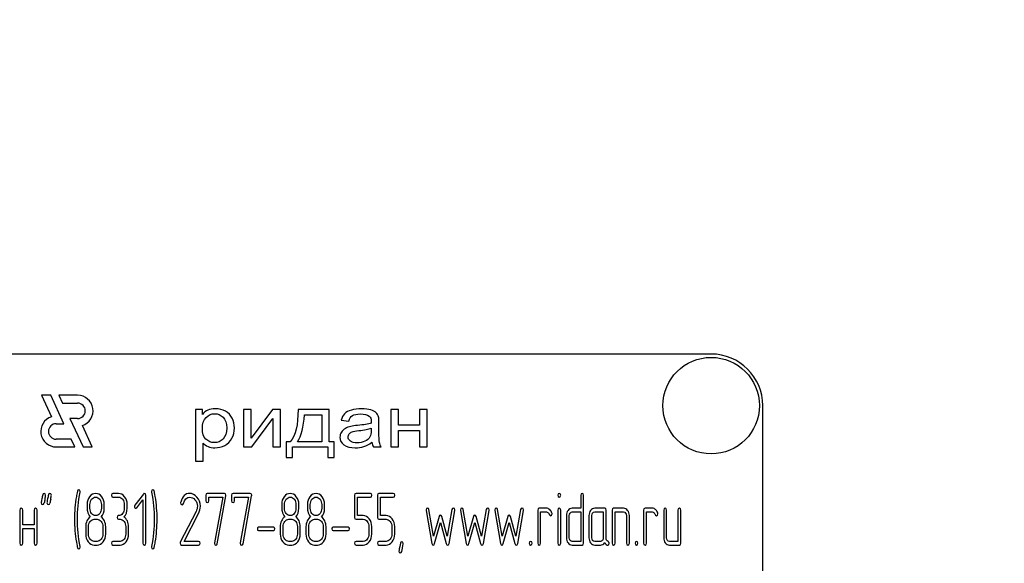
# Model space of a CAD drawing. Units: millimetres. Extents: x 0 to 5060, y -4 to 3578.
# Drawn here: x 2714 to 2810, y 2679 to 2732 of the extents above; entities that cross this region are included whole.
import ezdxf

# ---------------------------------------------------------------- set-up
doc = ezdxf.new("R2010")
doc.units = ezdxf.units.MM
doc.header["$LTSCALE"] = 278.313253
doc.layers.get('0').update_dxf_attribs({"linetype": 'CONTINUOUS'})

msp = doc.modelspace()

# ---------------------------------------------------------------- linework, layer by layer
at = {"color": 7, "linetype": 'Continuous'}
for p, q in [((2781.286, 2699.295), (2691.286, 2699.295)), ((2716.354, 2695.295), (2717.321, 2693.221)), ((2717.254, 2695.295), (2716.354, 2695.295)), ((2718.536, 2692.545), (2717.254, 2695.295)), ((2718.054, 2695.295), (2718.404, 2694.545)), ((2719.856, 2695.295), (2718.054, 2695.295)), ((2718.404, 2694.545), (2719.856, 2694.545)), ((2786.286, 2544.295), (2786.286, 2694.295)), ((2731.286, 2693.917), (2731.286, 2688.907)), ((2731.958, 2693.917), (2731.286, 2693.917)), ((2731.958, 2693.446), (2731.958, 2693.917)), ((2735.956, 2693.917), (2735.956, 2690.295)), ((2736.694, 2693.917), (2735.956, 2693.917)), ((2738.74, 2693.917), (2736.694, 2691.154)), ((2736.694, 2691.154), (2736.694, 2693.917)), ((2739.536, 2693.917), (2738.74, 2693.917)), ((2739.536, 2690.295), (2739.536, 2693.917)), ((2744.264, 2693.917), (2741.229, 2693.917)), ((2741.844, 2693.409), (2743.53, 2693.409)), ((2743.53, 2693.409), (2743.53, 2690.8)), ((2744.264, 2690.8), (2744.264, 2693.917)), ((2750.222, 2693.917), (2750.222, 2690.295)), ((2750.96, 2693.917), (2750.222, 2693.917)), ((2750.96, 2692.409), (2750.96, 2693.917)), ((2753.006, 2693.917), (2753.006, 2692.409)), ((2753.744, 2693.917), (2753.006, 2693.917)), ((2753.744, 2690.295), (2753.744, 2693.917)), ((2717.786, 2692.545), (2718.536, 2692.545)), ((2719.104, 2693.045), (2720.386, 2690.295)), ((2719.856, 2693.045), (2719.104, 2693.045)), ((2721.286, 2690.295), (2720.319, 2692.368)), ((2736.752, 2690.295), (2738.798, 2693.04)), ((2738.798, 2693.04), (2738.798, 2690.295)), ((2745.424, 2692.884), (2746.146, 2692.802)), ((2748.327, 2692.113), (2748.327, 2691.888)), ((2749.073, 2691.813), (2749.073, 2692.631)), ((2753.006, 2692.409), (2750.96, 2692.409)), ((2750.96, 2690.295), (2750.96, 2691.901)), ((2750.96, 2691.901), (2753.006, 2691.901)), ((2753.006, 2691.901), (2753.006, 2690.295)), ((2719.236, 2691.045), (2717.786, 2691.045)), ((2717.786, 2690.295), (2719.586, 2690.295)), ((2719.586, 2690.295), (2719.236, 2691.045)), ((2720.386, 2690.295), (2721.286, 2690.295)), ((2732.024, 2688.907), (2732.024, 2690.67)), ((2735.956, 2690.295), (2736.752, 2690.295)), ((2738.798, 2690.295), (2739.536, 2690.295)), ((2740.093, 2690.8), (2740.093, 2689.268)), ((2740.483, 2690.8), (2740.093, 2690.8)), ((2740.7, 2689.268), (2740.7, 2690.295)), ((2740.7, 2690.295), (2744.128, 2690.295)), ((2743.53, 2690.8), (2741.188, 2690.8)), ((2744.128, 2690.295), (2744.128, 2689.268)), ((2744.735, 2690.8), (2744.264, 2690.8)), ((2744.735, 2689.268), (2744.735, 2690.8)), ((2748.536, 2690.295), (2749.307, 2690.295)), ((2750.222, 2690.295), (2750.96, 2690.295)), ((2753.006, 2690.295), (2753.744, 2690.295)), ((2740.093, 2689.268), (2740.7, 2689.268)), ((2744.128, 2689.268), (2744.735, 2689.268)), ((2731.286, 2688.907), (2732.024, 2688.907)), ((2723.832, 2685.788), (2723.277, 2685.788)), ((2723.277, 2685.431), (2723.832, 2685.431)), ((2726.232, 2685.735), (2725.402, 2684.659)), ((2726.467, 2680.964), (2726.467, 2685.61)), ((2732.293, 2685.61), (2732.293, 2685.074)), ((2734.099, 2685.788), (2732.432, 2685.788)), ((2732.571, 2685.074), (2732.571, 2685.431)), ((2732.571, 2685.431), (2733.925, 2685.431)), ((2733.925, 2685.431), (2733.128, 2681.003)), ((2733.4, 2680.924), (2734.235, 2685.567)), ((2734.79, 2685.61), (2734.79, 2685.074)), ((2736.596, 2685.788), (2734.929, 2685.788)), ((2735.068, 2685.074), (2735.068, 2685.431)), ((2735.068, 2685.431), (2736.422, 2685.431)), ((2736.422, 2685.431), (2735.625, 2681.003)), ((2735.897, 2680.924), (2736.732, 2685.567)), ((2746.72, 2685.61), (2746.72, 2683.462)), ((2748.246, 2685.788), (2746.858, 2685.788)), ((2746.997, 2683.641), (2746.997, 2685.431)), ((2746.997, 2685.431), (2748.246, 2685.431)), ((2748.939, 2685.61), (2748.939, 2683.462)), ((2750.465, 2685.788), (2749.078, 2685.788)), ((2749.217, 2683.641), (2749.217, 2685.431)), ((2749.217, 2685.431), (2750.465, 2685.431)), ((2768.637, 2685.61), (2768.637, 2684.359)), ((2768.914, 2680.964), (2768.914, 2685.61)), ((2721.057, 2684.355), (2721.057, 2684.72)), ((2722.167, 2684.72), (2722.167, 2684.355)), ((2722.445, 2684.355), (2722.445, 2684.72)), ((2724.387, 2684.716), (2724.387, 2684.359)), ((2724.664, 2684.359), (2724.664, 2684.716)), ((2725.596, 2684.412), (2726.19, 2685.177)), ((2726.19, 2685.177), (2726.19, 2680.964)), ((2739.923, 2684.355), (2739.923, 2684.72)), ((2741.032, 2684.72), (2741.032, 2684.355)), ((2741.31, 2684.355), (2741.31, 2684.72)), ((2742.42, 2684.355), (2742.42, 2684.72)), ((2743.529, 2684.72), (2743.529, 2684.355)), ((2743.807, 2684.355), (2743.807, 2684.72)), ((2714.26, 2684.18), (2714.26, 2680.964)), ((2714.538, 2682.751), (2714.538, 2684.18)), ((2715.648, 2684.18), (2715.648, 2682.751)), ((2715.925, 2680.964), (2715.925, 2684.18)), ((2731.342, 2684.034), (2729.819, 2681.064)), ((2730.196, 2681.142), (2731.575, 2683.834)), ((2747.555, 2683.641), (2746.997, 2683.641)), ((2749.774, 2683.641), (2749.217, 2683.641)), ((2753.655, 2684.141), (2754.21, 2680.953)), ((2754.377, 2681.636), (2753.927, 2684.219)), ((2754.909, 2683.555), (2754.377, 2681.636)), ((2755.703, 2681.636), (2755.17, 2683.555)), ((2756.152, 2684.219), (2755.703, 2681.636)), ((2755.869, 2680.953), (2756.424, 2684.141)), ((2756.985, 2684.141), (2757.539, 2680.953)), ((2757.706, 2681.636), (2757.256, 2684.219)), ((2758.239, 2683.555), (2757.706, 2681.636)), ((2759.032, 2681.636), (2758.499, 2683.555)), ((2759.481, 2684.219), (2759.032, 2681.636)), ((2759.198, 2680.953), (2759.753, 2684.141)), ((2760.314, 2684.141), (2760.869, 2680.953)), ((2761.035, 2681.636), (2760.586, 2684.219)), ((2761.568, 2683.555), (2761.035, 2681.636)), ((2762.361, 2681.636), (2761.828, 2683.555)), ((2762.811, 2684.219), (2762.361, 2681.636)), ((2762.528, 2680.953), (2763.082, 2684.141)), ((2764.475, 2684.18), (2764.475, 2680.964)), ((2765.307, 2684.359), (2764.614, 2684.359)), ((2764.753, 2680.964), (2764.753, 2684.001)), ((2764.753, 2684.001), (2765.307, 2684.001)), ((2766.42, 2684.184), (2766.42, 2680.964)), ((2766.695, 2680.964), (2766.695, 2684.184)), ((2767.249, 2683.644), (2767.249, 2681.5)), ((2767.527, 2681.5), (2767.527, 2683.644)), ((2768.637, 2684.359), (2767.807, 2684.359)), ((2767.807, 2684.001), (2768.637, 2684.001)), ((2768.637, 2684.001), (2768.637, 2681.142)), ((2769.438, 2683.644), (2769.438, 2681.5)), ((2769.716, 2681.5), (2769.716, 2683.644)), ((2770.964, 2684.359), (2769.993, 2684.359)), ((2769.993, 2684.001), (2770.826, 2684.001)), ((2770.826, 2684.001), (2770.826, 2681.5)), ((2771.103, 2681.493), (2771.103, 2684.18)), ((2771.688, 2684.18), (2771.688, 2680.964)), ((2772.798, 2684.359), (2771.827, 2684.359)), ((2771.966, 2680.964), (2771.966, 2684.001)), ((2771.966, 2684.001), (2772.798, 2684.001)), ((2773.075, 2683.644), (2773.075, 2680.964)), ((2773.353, 2680.964), (2773.353, 2683.644)), ((2774.74, 2684.18), (2774.74, 2680.964)), ((2775.572, 2684.359), (2774.879, 2684.359)), ((2775.017, 2680.964), (2775.017, 2684.001)), ((2775.017, 2684.001), (2775.572, 2684.001)), ((2776.682, 2684.18), (2776.682, 2681.5)), ((2776.959, 2681.5), (2776.959, 2684.18)), ((2778.069, 2684.18), (2778.069, 2681.142)), ((2778.347, 2680.964), (2778.347, 2684.18)), ((2715.648, 2682.751), (2714.538, 2682.751)), ((2720.641, 2682.572), (2720.641, 2681.857)), ((2720.919, 2681.857), (2720.919, 2682.572)), ((2721.474, 2683.287), (2721.751, 2683.287)), ((2722.306, 2682.572), (2722.306, 2681.857)), ((2722.583, 2681.857), (2722.583, 2682.572)), ((2723.832, 2683.287), (2723.97, 2683.287)), ((2724.525, 2682.572), (2724.525, 2681.857)), ((2724.803, 2681.857), (2724.803, 2682.572)), ((2739.507, 2682.572), (2739.507, 2681.857)), ((2739.784, 2681.857), (2739.784, 2682.572)), ((2740.339, 2683.287), (2740.616, 2683.287)), ((2741.171, 2682.572), (2741.171, 2681.857)), ((2741.449, 2681.857), (2741.449, 2682.572)), ((2742.003, 2682.572), (2742.003, 2681.857)), ((2742.281, 2681.857), (2742.281, 2682.572)), ((2742.836, 2683.287), (2743.113, 2683.287)), ((2743.668, 2682.572), (2743.668, 2681.857)), ((2743.945, 2681.857), (2743.945, 2682.572)), ((2746.858, 2683.283), (2747.555, 2683.283)), ((2748.107, 2682.572), (2748.107, 2681.857)), ((2748.384, 2681.857), (2748.384, 2682.572)), ((2749.078, 2683.283), (2749.774, 2683.283)), ((2750.326, 2682.572), (2750.326, 2681.857)), ((2750.604, 2681.857), (2750.604, 2682.572)), ((2754.477, 2680.931), (2755.04, 2682.961)), ((2755.04, 2682.961), (2755.603, 2680.931)), ((2757.806, 2680.931), (2758.369, 2682.961)), ((2758.369, 2682.961), (2758.932, 2680.931)), ((2761.135, 2680.931), (2761.698, 2682.961)), ((2761.698, 2682.961), (2762.261, 2680.931)), ((2714.538, 2680.964), (2714.538, 2682.393)), ((2714.538, 2682.393), (2715.648, 2682.393)), ((2715.648, 2682.393), (2715.648, 2680.964)), ((2738.871, 2682.511), (2737.409, 2682.511)), ((2737.409, 2682.197), (2738.871, 2682.197)), ((2746.084, 2682.511), (2744.622, 2682.511)), ((2744.622, 2682.197), (2746.084, 2682.197)), ((2721.751, 2681.142), (2721.474, 2681.142)), ((2721.474, 2680.785), (2721.751, 2680.785)), ((2723.97, 2681.142), (2723.277, 2681.142)), ((2723.277, 2680.785), (2723.97, 2680.785)), ((2729.935, 2680.785), (2731.594, 2680.785)), ((2731.594, 2681.142), (2730.196, 2681.142)), ((2740.616, 2681.142), (2740.339, 2681.142)), ((2740.339, 2680.785), (2740.616, 2680.785)), ((2743.113, 2681.142), (2742.836, 2681.142)), ((2742.836, 2680.785), (2743.113, 2680.785)), ((2747.555, 2681.142), (2746.858, 2681.142)), ((2746.858, 2680.785), (2747.555, 2680.785)), ((2749.774, 2681.142), (2749.078, 2681.142)), ((2749.078, 2680.785), (2749.774, 2680.785)), ((2768.637, 2681.142), (2767.807, 2681.142)), ((2767.807, 2680.785), (2768.775, 2680.785)), ((2770.548, 2681.142), (2769.993, 2681.142)), ((2769.993, 2680.785), (2770.548, 2680.785)), ((2778.069, 2681.142), (2777.237, 2681.142)), ((2777.237, 2680.785), (2778.208, 2680.785))]:
    msp.add_line(p, q, dxfattribs=at)
for centre, radius in [((2933.786, 2853.295), 167.5), ((2933.786, 2853.295), 166.5), ((2781.286, 2694.295), 4.675)]:
    msp.add_circle(centre, radius, dxfattribs=at)
for centre, radius, start, end in [((2781.286, 2694.295), 5, 0, 90), ((2719.856, 2693.795), 1.5, 287.98692, 90), ((2719.856, 2693.795), 0.75, 270, 90), ((2717.786, 2691.795), 1.5, 108.04058, 270), ((2717.786, 2691.795), 0.75, 90, 270), ((2733.149, 2683.292), 13.593, 170.66562, 179.9904), ((2714.375, 2683.296), 13.194, 359.95914, 9.5936), ((2748.219, 2678.166), 32.306, 167.34832, 168.0501), ((2748.795, 2678.162), 32.327, 167.34865, 168.04999), ((2730.085, 2684.877), 0.242, 164.64442, 180.05577), ((2732.854, 2683.284), 13.297, 179.95905, 189.53491), ((2713.875, 2683.291), 13.693, 350.71241, 359.98394)]:
    msp.add_arc(centre, radius, start, end, dxfattribs=at)
for points in [[(2731.954, 2692.085), (2731.954, 2692.549), (2732.073, 2692.904), (2732.315, 2693.15)], [(2732.495, 2693.86), (2732.294, 2693.767), (2732.114, 2693.631), (2731.958, 2693.446)], [(2732.315, 2693.15), (2732.557, 2693.395), (2732.836, 2693.518), (2733.151, 2693.518)], [(2733.221, 2693.999), (2732.934, 2693.999), (2732.692, 2693.951), (2732.495, 2693.86)], [(2733.151, 2693.518), (2733.467, 2693.518), (2733.738, 2693.402), (2733.966, 2693.173)], [(2734.204, 2693.758), (2733.918, 2693.917), (2733.59, 2693.999), (2733.221, 2693.999)], [(2733.966, 2693.173), (2734.197, 2692.942), (2734.312, 2692.597), (2734.312, 2692.137)], [(2734.847, 2693.084), (2734.701, 2693.375), (2734.488, 2693.6), (2734.204, 2693.758)], [(2735.066, 2692.133), (2735.066, 2692.478), (2734.992, 2692.795), (2734.847, 2693.084)], [(2741.229, 2693.917), (2741.25, 2692.423), (2741, 2691.386), (2740.483, 2690.8)], [(2741.188, 2690.8), (2741.57, 2691.362), (2741.787, 2692.232), (2741.844, 2693.409)], [(2745.747, 2693.505), (2745.596, 2693.347), (2745.49, 2693.139), (2745.424, 2692.884)], [(2746.4, 2693.87), (2746.113, 2693.784), (2745.896, 2693.661), (2745.747, 2693.505)], [(2746.146, 2692.802), (2746.224, 2693.058), (2746.347, 2693.235), (2746.511, 2693.337)], [(2747.388, 2693.999), (2747.011, 2693.999), (2746.683, 2693.955), (2746.4, 2693.87)], [(2746.511, 2693.337), (2746.675, 2693.44), (2746.933, 2693.491), (2747.282, 2693.491)], [(2747.282, 2693.491), (2747.651, 2693.491), (2747.934, 2693.419), (2748.122, 2693.282)], [(2748.293, 2693.888), (2748.061, 2693.961), (2747.757, 2693.999), (2747.388, 2693.999)], [(2748.122, 2693.282), (2748.262, 2693.18), (2748.331, 2693.003), (2748.331, 2692.754)], [(2748.806, 2693.613), (2748.696, 2693.723), (2748.524, 2693.815), (2748.293, 2693.888)], [(2749.034, 2693.197), (2748.991, 2693.364), (2748.914, 2693.504), (2748.806, 2693.613)], [(2749.073, 2692.631), (2749.073, 2692.904), (2749.061, 2693.092), (2749.034, 2693.197)], [(2734.312, 2692.137), (2734.312, 2691.652), (2734.193, 2691.294), (2733.959, 2691.062)], [(2734.824, 2691.131), (2734.984, 2691.427), (2735.066, 2691.761), (2735.066, 2692.133)], [(2746.356, 2692.288), (2746.158, 2692.242), (2745.978, 2692.178), (2745.822, 2692.089)], [(2747.011, 2692.381), (2746.716, 2692.352), (2746.498, 2692.321), (2746.356, 2692.288)], [(2748.327, 2692.594), (2748.044, 2692.512), (2747.606, 2692.44), (2747.011, 2692.381)], [(2747.122, 2691.879), (2747.655, 2691.942), (2748.057, 2692.021), (2748.327, 2692.113)], [(2748.331, 2692.754), (2748.331, 2692.73), (2748.327, 2692.676), (2748.327, 2692.594)], [(2732.292, 2691.05), (2732.065, 2691.274), (2731.954, 2691.618), (2731.954, 2692.085)], [(2745.44, 2691.734), (2745.342, 2691.588), (2745.297, 2691.427), (2745.297, 2691.25)], [(2745.297, 2691.25), (2745.297, 2690.946), (2745.424, 2690.697), (2745.681, 2690.502)], [(2745.822, 2692.089), (2745.666, 2692), (2745.539, 2691.881), (2745.44, 2691.734)], [(2746.084, 2691.267), (2746.084, 2691.373), (2746.117, 2691.468), (2746.185, 2691.558)], [(2746.306, 2690.858), (2746.158, 2690.967), (2746.084, 2691.103), (2746.084, 2691.267)], [(2746.185, 2691.558), (2746.252, 2691.646), (2746.351, 2691.71), (2746.478, 2691.757)], [(2746.478, 2691.757), (2746.601, 2691.802), (2746.818, 2691.843), (2747.122, 2691.879)], [(2748.207, 2691.274), (2748.102, 2691.093), (2747.942, 2690.95), (2747.72, 2690.847)], [(2748.327, 2691.888), (2748.327, 2691.615), (2748.286, 2691.41), (2748.207, 2691.274)], [(2749.119, 2690.728), (2749.086, 2690.878), (2749.073, 2691.24), (2749.073, 2691.813)], [(2732.024, 2690.67), (2732.147, 2690.537), (2732.307, 2690.428), (2732.503, 2690.343)], [(2733.118, 2690.718), (2732.795, 2690.718), (2732.52, 2690.827), (2732.292, 2691.05)], [(2732.503, 2690.343), (2732.7, 2690.257), (2732.922, 2690.213), (2733.168, 2690.213)], [(2733.959, 2691.062), (2733.725, 2690.83), (2733.447, 2690.718), (2733.118, 2690.718)], [(2733.168, 2690.213), (2733.504, 2690.213), (2733.824, 2690.295), (2734.126, 2690.45)], [(2734.126, 2690.45), (2734.431, 2690.605), (2734.664, 2690.834), (2734.824, 2691.131)], [(2745.681, 2690.502), (2745.937, 2690.309), (2746.306, 2690.213), (2746.785, 2690.213)], [(2746.962, 2690.694), (2746.675, 2690.694), (2746.453, 2690.749), (2746.306, 2690.858)], [(2746.785, 2690.213), (2747.072, 2690.213), (2747.343, 2690.254), (2747.597, 2690.332)], [(2747.72, 2690.847), (2747.499, 2690.745), (2747.245, 2690.694), (2746.962, 2690.694)], [(2747.597, 2690.332), (2747.852, 2690.411), (2748.114, 2690.547), (2748.389, 2690.742)], [(2748.389, 2690.742), (2748.409, 2690.571), (2748.458, 2690.421), (2748.536, 2690.295)], [(2749.307, 2690.295), (2749.213, 2690.431), (2749.151, 2690.578), (2749.119, 2690.728)], [(2716.478, 2685.65), (2716.452, 2685.52), (2716.422, 2685.392), (2716.394, 2685.263)], [(2716.613, 2685.788), (2716.541, 2685.788), (2716.497, 2685.742), (2716.478, 2685.65)], [(2716.757, 2685.617), (2716.757, 2685.731), (2716.707, 2685.788), (2716.613, 2685.788)], [(2716.698, 2685.242), (2716.738, 2685.42), (2716.757, 2685.545), (2716.757, 2685.617)], [(2717.033, 2685.65), (2717.007, 2685.52), (2716.976, 2685.392), (2716.949, 2685.263)], [(2717.168, 2685.788), (2717.096, 2685.788), (2717.051, 2685.742), (2717.033, 2685.65)], [(2717.312, 2685.617), (2717.312, 2685.731), (2717.262, 2685.788), (2717.168, 2685.788)], [(2717.253, 2685.242), (2717.293, 2685.42), (2717.312, 2685.545), (2717.312, 2685.617)], [(2719.843, 2686.012), (2719.79, 2685.788), (2719.756, 2685.617), (2719.737, 2685.496)], [(2719.834, 2683.287), (2719.834, 2684.141), (2719.923, 2685.02), (2720.105, 2685.921)], [(2719.97, 2686.146), (2719.909, 2686.146), (2719.865, 2686.099), (2719.843, 2686.012)], [(2720.111, 2685.974), (2720.111, 2686.089), (2720.064, 2686.146), (2719.97, 2686.146)], [(2720.105, 2685.921), (2720.109, 2685.939), (2720.111, 2685.956), (2720.111, 2685.974)], [(2721.023, 2685.478), (2720.86, 2685.27), (2720.78, 2685.016), (2720.78, 2684.72)], [(2721.615, 2685.788), (2721.382, 2685.788), (2721.185, 2685.685), (2721.023, 2685.478)], [(2721.218, 2685.22), (2721.327, 2685.36), (2721.457, 2685.431), (2721.61, 2685.431)], [(2721.61, 2685.431), (2721.765, 2685.431), (2721.895, 2685.36), (2722.003, 2685.223)], [(2722.2, 2685.474), (2722.04, 2685.681), (2721.843, 2685.788), (2721.615, 2685.788)], [(2722.445, 2684.72), (2722.445, 2685.013), (2722.361, 2685.267), (2722.2, 2685.474)], [(2723.277, 2685.788), (2723.183, 2685.788), (2723.138, 2685.728), (2723.138, 2685.61)], [(2723.138, 2685.61), (2723.138, 2685.488), (2723.183, 2685.431), (2723.277, 2685.431)], [(2724.42, 2685.474), (2724.259, 2685.681), (2724.062, 2685.788), (2723.832, 2685.788)], [(2723.832, 2685.431), (2723.984, 2685.431), (2724.115, 2685.36), (2724.223, 2685.22)], [(2724.664, 2684.716), (2724.664, 2685.013), (2724.581, 2685.267), (2724.42, 2685.474)], [(2726.326, 2685.785), (2726.287, 2685.785), (2726.256, 2685.767), (2726.232, 2685.735)], [(2726.467, 2685.61), (2726.467, 2685.724), (2726.42, 2685.785), (2726.326, 2685.785)], [(2727.158, 2686.146), (2727.064, 2686.146), (2727.017, 2686.089), (2727.017, 2685.974)], [(2727.017, 2685.974), (2727.017, 2685.956), (2727.017, 2685.939), (2727.022, 2685.921)], [(2727.022, 2685.921), (2727.2, 2685.02), (2727.291, 2684.141), (2727.291, 2683.287)], [(2727.289, 2686.014), (2727.261, 2686.099), (2727.219, 2686.146), (2727.158, 2686.146)], [(2727.384, 2685.495), (2727.336, 2685.781), (2727.302, 2685.956), (2727.289, 2686.014)], [(2730.715, 2685.792), (2730.293, 2685.792), (2730.007, 2685.506), (2729.852, 2684.941)], [(2730.111, 2684.821), (2730.246, 2685.224), (2730.454, 2685.427), (2730.731, 2685.427)], [(2731.432, 2685.437), (2731.222, 2685.674), (2730.981, 2685.792), (2730.715, 2685.792)], [(2730.731, 2685.427), (2730.92, 2685.427), (2731.092, 2685.342), (2731.241, 2685.176)], [(2731.761, 2684.563), (2731.761, 2684.899), (2731.65, 2685.192), (2731.432, 2685.437)], [(2732.432, 2685.788), (2732.338, 2685.788), (2732.293, 2685.728), (2732.293, 2685.61)], [(2734.241, 2685.62), (2734.241, 2685.731), (2734.194, 2685.788), (2734.099, 2685.788)], [(2734.235, 2685.567), (2734.238, 2685.585), (2734.241, 2685.603), (2734.241, 2685.62)], [(2734.929, 2685.788), (2734.835, 2685.788), (2734.79, 2685.728), (2734.79, 2685.61)], [(2736.738, 2685.62), (2736.738, 2685.731), (2736.691, 2685.788), (2736.596, 2685.788)], [(2736.732, 2685.567), (2736.735, 2685.585), (2736.738, 2685.603), (2736.738, 2685.62)], [(2739.889, 2685.478), (2739.726, 2685.27), (2739.645, 2685.016), (2739.645, 2684.72)], [(2740.48, 2685.788), (2740.247, 2685.788), (2740.05, 2685.685), (2739.889, 2685.478)], [(2740.084, 2685.22), (2740.192, 2685.36), (2740.322, 2685.431), (2740.475, 2685.431)], [(2740.475, 2685.431), (2740.63, 2685.431), (2740.761, 2685.36), (2740.868, 2685.223)], [(2741.066, 2685.474), (2740.905, 2685.681), (2740.708, 2685.788), (2740.48, 2685.788)], [(2741.31, 2684.72), (2741.31, 2685.013), (2741.227, 2685.267), (2741.066, 2685.474)], [(2742.386, 2685.478), (2742.223, 2685.27), (2742.142, 2685.016), (2742.142, 2684.72)], [(2742.977, 2685.788), (2742.744, 2685.788), (2742.547, 2685.685), (2742.386, 2685.478)], [(2742.58, 2685.22), (2742.689, 2685.36), (2742.819, 2685.431), (2742.972, 2685.431)], [(2742.972, 2685.431), (2743.127, 2685.431), (2743.257, 2685.36), (2743.365, 2685.223)], [(2743.563, 2685.474), (2743.402, 2685.681), (2743.205, 2685.788), (2742.977, 2685.788)], [(2743.807, 2684.72), (2743.807, 2685.013), (2743.723, 2685.267), (2743.563, 2685.474)], [(2746.858, 2685.788), (2746.764, 2685.788), (2746.72, 2685.728), (2746.72, 2685.61)], [(2748.384, 2685.61), (2748.384, 2685.728), (2748.337, 2685.788), (2748.246, 2685.788)], [(2748.246, 2685.431), (2748.337, 2685.431), (2748.384, 2685.488), (2748.384, 2685.61)], [(2749.078, 2685.788), (2748.984, 2685.788), (2748.939, 2685.728), (2748.939, 2685.61)], [(2750.604, 2685.61), (2750.604, 2685.728), (2750.557, 2685.788), (2750.465, 2685.788)], [(2750.465, 2685.431), (2750.557, 2685.431), (2750.604, 2685.488), (2750.604, 2685.61)], [(2766.556, 2685.788), (2766.462, 2685.788), (2766.417, 2685.728), (2766.417, 2685.61)], [(2766.417, 2685.61), (2766.417, 2685.492), (2766.462, 2685.435), (2766.556, 2685.435)], [(2766.695, 2685.61), (2766.695, 2685.728), (2766.647, 2685.788), (2766.556, 2685.788)], [(2766.556, 2685.435), (2766.647, 2685.435), (2766.695, 2685.492), (2766.695, 2685.61)], [(2768.775, 2685.788), (2768.681, 2685.788), (2768.637, 2685.728), (2768.637, 2685.61)], [(2768.914, 2685.61), (2768.914, 2685.728), (2768.867, 2685.788), (2768.775, 2685.788)], [(2716.394, 2685.263), (2716.355, 2685.084), (2716.336, 2684.959), (2716.336, 2684.888)], [(2716.336, 2684.888), (2716.336, 2684.773), (2716.383, 2684.716), (2716.48, 2684.716)], [(2716.48, 2684.716), (2716.549, 2684.716), (2716.594, 2684.763), (2716.613, 2684.856)], [(2716.949, 2685.263), (2716.91, 2685.084), (2716.89, 2684.959), (2716.89, 2684.888)], [(2716.89, 2684.888), (2716.89, 2684.773), (2716.938, 2684.716), (2717.035, 2684.716)], [(2717.035, 2684.716), (2717.104, 2684.716), (2717.148, 2684.763), (2717.168, 2684.856)], [(2720.78, 2684.72), (2720.78, 2684.398), (2720.791, 2684.18), (2720.812, 2684.066)], [(2721.057, 2684.72), (2721.057, 2684.913), (2721.11, 2685.081), (2721.218, 2685.22)], [(2722.003, 2685.223), (2722.112, 2685.084), (2722.167, 2684.916), (2722.167, 2684.72)], [(2724.223, 2685.22), (2724.331, 2685.081), (2724.387, 2684.913), (2724.387, 2684.716)], [(2725.402, 2684.659), (2725.374, 2684.623), (2725.36, 2684.584), (2725.36, 2684.541)], [(2725.36, 2684.541), (2725.36, 2684.491), (2725.374, 2684.448), (2725.402, 2684.412)], [(2729.844, 2684.877), (2729.844, 2684.759), (2729.891, 2684.702), (2729.988, 2684.702)], [(2729.988, 2684.702), (2730.043, 2684.702), (2730.085, 2684.741), (2730.111, 2684.821)], [(2731.241, 2685.176), (2731.397, 2685.002), (2731.475, 2684.795), (2731.475, 2684.552)], [(2731.475, 2684.552), (2731.475, 2684.377), (2731.43, 2684.206), (2731.342, 2684.034)], [(2731.575, 2683.834), (2731.697, 2684.073), (2731.761, 2684.316), (2731.761, 2684.563)], [(2732.293, 2685.074), (2732.293, 2684.956), (2732.338, 2684.899), (2732.432, 2684.899)], [(2732.432, 2684.899), (2732.524, 2684.899), (2732.571, 2684.956), (2732.571, 2685.074)], [(2734.79, 2685.074), (2734.79, 2684.956), (2734.835, 2684.899), (2734.929, 2684.899)], [(2734.929, 2684.899), (2735.02, 2684.899), (2735.068, 2684.956), (2735.068, 2685.074)], [(2739.645, 2684.72), (2739.645, 2684.398), (2739.656, 2684.18), (2739.678, 2684.066)], [(2739.923, 2684.72), (2739.923, 2684.913), (2739.975, 2685.081), (2740.084, 2685.22)], [(2740.868, 2685.223), (2740.977, 2685.084), (2741.032, 2684.916), (2741.032, 2684.72)], [(2742.142, 2684.72), (2742.142, 2684.398), (2742.153, 2684.18), (2742.174, 2684.066)], [(2742.42, 2684.72), (2742.42, 2684.913), (2742.472, 2685.081), (2742.58, 2685.22)], [(2743.365, 2685.223), (2743.474, 2685.084), (2743.529, 2684.916), (2743.529, 2684.72)], [(2714.399, 2684.359), (2714.305, 2684.359), (2714.26, 2684.298), (2714.26, 2684.18)], [(2714.538, 2684.18), (2714.538, 2684.298), (2714.491, 2684.359), (2714.399, 2684.359)], [(2715.786, 2684.359), (2715.692, 2684.359), (2715.648, 2684.298), (2715.648, 2684.18)], [(2715.925, 2684.18), (2715.925, 2684.298), (2715.878, 2684.359), (2715.786, 2684.359)], [(2721.088, 2683.523), (2720.949, 2683.43), (2720.841, 2683.297), (2720.761, 2683.126)], [(2720.812, 2684.066), (2720.852, 2683.851), (2720.944, 2683.673), (2721.088, 2683.523)], [(2721.22, 2683.85), (2721.11, 2683.987), (2721.057, 2684.155), (2721.057, 2684.355)], [(2721.615, 2683.644), (2721.46, 2683.644), (2721.329, 2683.712), (2721.22, 2683.85)], [(2722.004, 2683.851), (2721.895, 2683.712), (2721.765, 2683.644), (2721.615, 2683.644)], [(2722.167, 2684.355), (2722.167, 2684.159), (2722.112, 2683.991), (2722.004, 2683.851)], [(2722.137, 2683.523), (2722.342, 2683.737), (2722.445, 2684.012), (2722.445, 2684.355)], [(2722.461, 2683.126), (2722.381, 2683.297), (2722.273, 2683.43), (2722.137, 2683.523)], [(2723.832, 2683.644), (2723.737, 2683.644), (2723.693, 2683.583), (2723.693, 2683.465)], [(2724.223, 2683.851), (2724.115, 2683.712), (2723.984, 2683.644), (2723.832, 2683.644)], [(2724.387, 2684.359), (2724.387, 2684.159), (2724.331, 2683.991), (2724.223, 2683.851)], [(2724.356, 2683.523), (2724.561, 2683.737), (2724.664, 2684.016), (2724.664, 2684.359)], [(2724.681, 2683.126), (2724.6, 2683.297), (2724.492, 2683.43), (2724.356, 2683.523)], [(2725.402, 2684.412), (2725.43, 2684.377), (2725.463, 2684.359), (2725.502, 2684.359)], [(2725.502, 2684.359), (2725.535, 2684.359), (2725.568, 2684.377), (2725.596, 2684.412)], [(2739.953, 2683.523), (2739.814, 2683.43), (2739.706, 2683.297), (2739.626, 2683.126)], [(2739.678, 2684.066), (2739.717, 2683.851), (2739.809, 2683.673), (2739.953, 2683.523)], [(2740.085, 2683.85), (2739.975, 2683.987), (2739.923, 2684.155), (2739.923, 2684.355)], [(2740.48, 2683.644), (2740.325, 2683.644), (2740.195, 2683.712), (2740.085, 2683.85)], [(2740.869, 2683.851), (2740.761, 2683.712), (2740.63, 2683.644), (2740.48, 2683.644)], [(2741.032, 2684.355), (2741.032, 2684.159), (2740.977, 2683.991), (2740.869, 2683.851)], [(2741.002, 2683.523), (2741.207, 2683.737), (2741.31, 2684.012), (2741.31, 2684.355)], [(2741.326, 2683.126), (2741.246, 2683.297), (2741.138, 2683.43), (2741.002, 2683.523)], [(2742.45, 2683.523), (2742.311, 2683.43), (2742.203, 2683.297), (2742.123, 2683.126)], [(2742.174, 2684.066), (2742.214, 2683.851), (2742.306, 2683.673), (2742.45, 2683.523)], [(2742.582, 2683.85), (2742.472, 2683.987), (2742.42, 2684.155), (2742.42, 2684.355)], [(2742.977, 2683.644), (2742.822, 2683.644), (2742.691, 2683.712), (2742.582, 2683.85)], [(2743.366, 2683.851), (2743.257, 2683.712), (2743.127, 2683.644), (2742.977, 2683.644)], [(2743.529, 2684.355), (2743.529, 2684.159), (2743.474, 2683.991), (2743.366, 2683.851)], [(2743.499, 2683.523), (2743.704, 2683.737), (2743.807, 2684.012), (2743.807, 2684.355)], [(2743.823, 2683.126), (2743.743, 2683.297), (2743.635, 2683.43), (2743.499, 2683.523)], [(2748.14, 2683.326), (2747.979, 2683.533), (2747.782, 2683.641), (2747.555, 2683.641)], [(2750.36, 2683.326), (2750.199, 2683.533), (2750.002, 2683.641), (2749.774, 2683.641)], [(2753.794, 2684.359), (2753.7, 2684.359), (2753.653, 2684.302), (2753.653, 2684.187)], [(2753.653, 2684.187), (2753.653, 2684.173), (2753.653, 2684.155), (2753.655, 2684.141)], [(2753.927, 2684.219), (2753.911, 2684.312), (2753.866, 2684.359), (2753.794, 2684.359)], [(2755.04, 2683.701), (2754.979, 2683.701), (2754.936, 2683.652), (2754.909, 2683.555)], [(2755.17, 2683.555), (2755.142, 2683.651), (2755.098, 2683.701), (2755.04, 2683.701)], [(2756.285, 2684.359), (2756.213, 2684.359), (2756.168, 2684.313), (2756.152, 2684.219)], [(2756.427, 2684.187), (2756.427, 2684.302), (2756.38, 2684.359), (2756.285, 2684.359)], [(2756.424, 2684.141), (2756.424, 2684.155), (2756.427, 2684.173), (2756.427, 2684.187)], [(2757.123, 2684.359), (2757.029, 2684.359), (2756.982, 2684.302), (2756.982, 2684.187)], [(2756.982, 2684.187), (2756.982, 2684.173), (2756.982, 2684.155), (2756.985, 2684.141)], [(2757.256, 2684.219), (2757.24, 2684.312), (2757.195, 2684.359), (2757.123, 2684.359)], [(2758.369, 2683.701), (2758.308, 2683.701), (2758.265, 2683.652), (2758.239, 2683.555)], [(2758.499, 2683.555), (2758.472, 2683.651), (2758.427, 2683.701), (2758.369, 2683.701)], [(2759.615, 2684.359), (2759.542, 2684.359), (2759.498, 2684.313), (2759.481, 2684.219)], [(2759.756, 2684.187), (2759.756, 2684.302), (2759.709, 2684.359), (2759.615, 2684.359)], [(2759.753, 2684.141), (2759.753, 2684.155), (2759.756, 2684.173), (2759.756, 2684.187)], [(2760.452, 2684.359), (2760.358, 2684.359), (2760.311, 2684.302), (2760.311, 2684.187)], [(2760.311, 2684.187), (2760.311, 2684.173), (2760.311, 2684.155), (2760.314, 2684.141)], [(2760.586, 2684.219), (2760.569, 2684.312), (2760.525, 2684.359), (2760.452, 2684.359)], [(2761.698, 2683.701), (2761.637, 2683.701), (2761.595, 2683.652), (2761.568, 2683.555)], [(2761.828, 2683.555), (2761.801, 2683.651), (2761.756, 2683.701), (2761.698, 2683.701)], [(2762.944, 2684.359), (2762.872, 2684.359), (2762.827, 2684.313), (2762.811, 2684.219)], [(2763.085, 2684.187), (2763.085, 2684.302), (2763.038, 2684.359), (2762.944, 2684.359)], [(2763.082, 2684.141), (2763.082, 2684.155), (2763.085, 2684.173), (2763.085, 2684.187)], [(2764.614, 2684.359), (2764.52, 2684.359), (2764.475, 2684.298), (2764.475, 2684.18)], [(2765.64, 2684.219), (2765.538, 2684.312), (2765.427, 2684.359), (2765.307, 2684.359)], [(2765.307, 2684.001), (2765.416, 2684.001), (2765.499, 2683.937), (2765.554, 2683.815)], [(2765.554, 2683.815), (2765.61, 2683.691), (2765.663, 2683.63), (2765.712, 2683.63)], [(2765.849, 2683.866), (2765.812, 2684.009), (2765.743, 2684.127), (2765.64, 2684.219)], [(2765.712, 2683.63), (2765.807, 2683.63), (2765.857, 2683.687), (2765.857, 2683.801)], [(2765.857, 2683.801), (2765.857, 2683.823), (2765.854, 2683.844), (2765.849, 2683.866)], [(2766.556, 2684.359), (2766.464, 2684.359), (2766.42, 2684.298), (2766.42, 2684.184)], [(2766.695, 2684.184), (2766.695, 2684.298), (2766.647, 2684.359), (2766.556, 2684.359)], [(2767.41, 2684.148), (2767.302, 2684.009), (2767.249, 2683.841), (2767.249, 2683.644)], [(2767.807, 2684.359), (2767.652, 2684.359), (2767.519, 2684.287), (2767.41, 2684.148)], [(2767.527, 2683.644), (2767.527, 2683.741), (2767.555, 2683.823), (2767.61, 2683.894)], [(2767.61, 2683.894), (2767.666, 2683.966), (2767.729, 2684.001), (2767.807, 2684.001)], [(2769.602, 2684.148), (2769.491, 2684.005), (2769.438, 2683.837), (2769.438, 2683.644)], [(2769.993, 2684.359), (2769.841, 2684.359), (2769.71, 2684.287), (2769.602, 2684.148)], [(2769.716, 2683.644), (2769.716, 2683.741), (2769.741, 2683.823), (2769.796, 2683.894)], [(2769.796, 2683.894), (2769.852, 2683.966), (2769.916, 2684.001), (2769.993, 2684.001)], [(2771.103, 2684.18), (2771.103, 2684.298), (2771.056, 2684.359), (2770.964, 2684.359)], [(2771.827, 2684.359), (2771.733, 2684.359), (2771.688, 2684.298), (2771.688, 2684.18)], [(2773.188, 2684.146), (2773.078, 2684.287), (2772.948, 2684.359), (2772.798, 2684.359)], [(2772.798, 2684.001), (2772.873, 2684.001), (2772.937, 2683.966), (2772.992, 2683.894)], [(2772.992, 2683.894), (2773.048, 2683.823), (2773.075, 2683.741), (2773.075, 2683.644)], [(2773.353, 2683.644), (2773.353, 2683.837), (2773.297, 2684.005), (2773.188, 2684.146)], [(2774.879, 2684.359), (2774.784, 2684.359), (2774.74, 2684.298), (2774.74, 2684.18)], [(2775.905, 2684.219), (2775.803, 2684.312), (2775.692, 2684.359), (2775.572, 2684.359)], [(2775.572, 2684.001), (2775.681, 2684.001), (2775.764, 2683.937), (2775.819, 2683.815)], [(2775.819, 2683.815), (2775.875, 2683.691), (2775.927, 2683.63), (2775.977, 2683.63)], [(2776.113, 2683.866), (2776.077, 2684.009), (2776.008, 2684.127), (2775.905, 2684.219)], [(2775.977, 2683.63), (2776.072, 2683.63), (2776.122, 2683.687), (2776.122, 2683.801)], [(2776.122, 2683.801), (2776.122, 2683.823), (2776.119, 2683.844), (2776.113, 2683.866)], [(2776.821, 2684.359), (2776.726, 2684.359), (2776.682, 2684.298), (2776.682, 2684.18)], [(2776.959, 2684.18), (2776.959, 2684.298), (2776.912, 2684.359), (2776.821, 2684.359)], [(2778.208, 2684.359), (2778.114, 2684.359), (2778.069, 2684.298), (2778.069, 2684.18)], [(2778.347, 2684.18), (2778.347, 2684.298), (2778.299, 2684.359), (2778.208, 2684.359)], [(2720.105, 2680.652), (2719.923, 2681.553), (2719.834, 2682.433), (2719.834, 2683.287)], [(2720.761, 2683.126), (2720.68, 2682.954), (2720.641, 2682.772), (2720.641, 2682.572)], [(2720.919, 2682.572), (2720.919, 2682.765), (2720.971, 2682.933), (2721.082, 2683.076)], [(2721.082, 2683.076), (2721.191, 2683.215), (2721.321, 2683.287), (2721.474, 2683.287)], [(2721.751, 2683.287), (2721.904, 2683.287), (2722.034, 2683.215), (2722.142, 2683.076)], [(2722.142, 2683.076), (2722.25, 2682.936), (2722.306, 2682.768), (2722.306, 2682.572)], [(2722.583, 2682.572), (2722.583, 2682.772), (2722.542, 2682.954), (2722.461, 2683.126)], [(2723.693, 2683.465), (2723.693, 2683.344), (2723.737, 2683.287), (2723.832, 2683.287)], [(2723.97, 2683.287), (2724.123, 2683.287), (2724.253, 2683.215), (2724.362, 2683.076)], [(2724.362, 2683.076), (2724.47, 2682.936), (2724.525, 2682.768), (2724.525, 2682.572)], [(2724.803, 2682.572), (2724.803, 2682.772), (2724.761, 2682.954), (2724.681, 2683.126)], [(2727.291, 2683.287), (2727.291, 2682.429), (2727.2, 2681.553), (2727.022, 2680.653)], [(2739.626, 2683.126), (2739.545, 2682.954), (2739.507, 2682.772), (2739.507, 2682.572)], [(2739.784, 2682.572), (2739.784, 2682.765), (2739.837, 2682.933), (2739.948, 2683.076)], [(2739.948, 2683.076), (2740.056, 2683.215), (2740.186, 2683.287), (2740.339, 2683.287)], [(2740.616, 2683.287), (2740.769, 2683.287), (2740.899, 2683.215), (2741.007, 2683.076)], [(2741.007, 2683.076), (2741.116, 2682.936), (2741.171, 2682.768), (2741.171, 2682.572)], [(2741.449, 2682.572), (2741.449, 2682.772), (2741.407, 2682.954), (2741.326, 2683.126)], [(2742.123, 2683.126), (2742.042, 2682.954), (2742.003, 2682.772), (2742.003, 2682.572)], [(2742.281, 2682.572), (2742.281, 2682.765), (2742.334, 2682.933), (2742.444, 2683.076)], [(2742.444, 2683.076), (2742.553, 2683.215), (2742.683, 2683.287), (2742.836, 2683.287)], [(2743.113, 2683.287), (2743.266, 2683.287), (2743.396, 2683.215), (2743.504, 2683.076)], [(2743.504, 2683.076), (2743.612, 2682.936), (2743.668, 2682.768), (2743.668, 2682.572)], [(2743.945, 2682.572), (2743.945, 2682.772), (2743.904, 2682.954), (2743.823, 2683.126)], [(2746.72, 2683.462), (2746.72, 2683.34), (2746.764, 2683.283), (2746.858, 2683.283)], [(2747.555, 2683.283), (2747.705, 2683.283), (2747.835, 2683.212), (2747.943, 2683.072)], [(2747.943, 2683.072), (2748.051, 2682.933), (2748.107, 2682.765), (2748.107, 2682.572)], [(2748.384, 2682.572), (2748.384, 2682.865), (2748.301, 2683.119), (2748.14, 2683.326)], [(2748.939, 2683.462), (2748.939, 2683.34), (2748.984, 2683.283), (2749.078, 2683.283)], [(2749.774, 2683.283), (2749.924, 2683.283), (2750.054, 2683.212), (2750.163, 2683.072)], [(2750.163, 2683.072), (2750.271, 2682.933), (2750.326, 2682.765), (2750.326, 2682.572)], [(2750.604, 2682.572), (2750.604, 2682.865), (2750.52, 2683.119), (2750.36, 2683.326)], [(2720.641, 2681.857), (2720.641, 2681.56), (2720.722, 2681.307), (2720.884, 2681.098)], [(2721.081, 2681.351), (2720.971, 2681.493), (2720.919, 2681.661), (2720.919, 2681.857)], [(2722.306, 2681.857), (2722.306, 2681.657), (2722.25, 2681.489), (2722.142, 2681.35)], [(2722.339, 2681.096), (2722.5, 2681.303), (2722.583, 2681.557), (2722.583, 2681.857)], [(2724.525, 2681.857), (2724.525, 2681.657), (2724.47, 2681.489), (2724.362, 2681.35)], [(2724.559, 2681.096), (2724.72, 2681.303), (2724.803, 2681.557), (2724.803, 2681.857)], [(2737.409, 2682.511), (2737.326, 2682.511), (2737.287, 2682.458), (2737.287, 2682.354)], [(2737.287, 2682.354), (2737.287, 2682.247), (2737.326, 2682.197), (2737.409, 2682.197)], [(2738.993, 2682.354), (2738.993, 2682.458), (2738.952, 2682.511), (2738.871, 2682.511)], [(2738.871, 2682.197), (2738.952, 2682.197), (2738.993, 2682.247), (2738.993, 2682.354)], [(2739.507, 2681.857), (2739.507, 2681.56), (2739.587, 2681.307), (2739.749, 2681.098)], [(2739.946, 2681.351), (2739.837, 2681.493), (2739.784, 2681.661), (2739.784, 2681.857)], [(2741.171, 2681.857), (2741.171, 2681.657), (2741.116, 2681.489), (2741.007, 2681.35)], [(2741.204, 2681.096), (2741.365, 2681.303), (2741.449, 2681.557), (2741.449, 2681.857)], [(2742.003, 2681.857), (2742.003, 2681.56), (2742.084, 2681.307), (2742.246, 2681.098)], [(2742.443, 2681.351), (2742.334, 2681.493), (2742.281, 2681.661), (2742.281, 2681.857)], [(2743.668, 2681.857), (2743.668, 2681.657), (2743.612, 2681.489), (2743.504, 2681.35)], [(2743.701, 2681.096), (2743.862, 2681.303), (2743.945, 2681.557), (2743.945, 2681.857)], [(2744.622, 2682.511), (2744.539, 2682.511), (2744.5, 2682.458), (2744.5, 2682.354)], [(2744.5, 2682.354), (2744.5, 2682.247), (2744.539, 2682.197), (2744.622, 2682.197)], [(2746.206, 2682.354), (2746.206, 2682.458), (2746.165, 2682.511), (2746.084, 2682.511)], [(2746.084, 2682.197), (2746.165, 2682.197), (2746.206, 2682.247), (2746.206, 2682.354)], [(2748.107, 2681.857), (2748.107, 2681.661), (2748.051, 2681.493), (2747.944, 2681.352)], [(2748.141, 2681.099), (2748.301, 2681.307), (2748.384, 2681.56), (2748.384, 2681.857)], [(2750.326, 2681.857), (2750.326, 2681.661), (2750.271, 2681.493), (2750.163, 2681.352)], [(2750.36, 2681.099), (2750.52, 2681.307), (2750.604, 2681.56), (2750.604, 2681.857)], [(2714.26, 2680.964), (2714.26, 2680.842), (2714.305, 2680.785), (2714.399, 2680.785)], [(2714.399, 2680.785), (2714.491, 2680.785), (2714.538, 2680.842), (2714.538, 2680.964)], [(2715.648, 2680.964), (2715.648, 2680.842), (2715.692, 2680.785), (2715.786, 2680.785)], [(2715.786, 2680.785), (2715.878, 2680.785), (2715.925, 2680.842), (2715.925, 2680.964)], [(2719.74, 2681.082), (2719.79, 2680.788), (2719.823, 2680.617), (2719.84, 2680.56)], [(2720.111, 2680.599), (2720.111, 2680.617), (2720.109, 2680.635), (2720.105, 2680.652)], [(2720.884, 2681.098), (2721.046, 2680.889), (2721.243, 2680.785), (2721.474, 2680.785)], [(2721.474, 2681.142), (2721.321, 2681.142), (2721.191, 2681.21), (2721.081, 2681.351)], [(2722.142, 2681.35), (2722.034, 2681.21), (2721.904, 2681.142), (2721.751, 2681.142)], [(2721.751, 2680.785), (2721.981, 2680.785), (2722.178, 2680.889), (2722.339, 2681.096)], [(2723.277, 2681.142), (2723.183, 2681.142), (2723.138, 2681.082), (2723.138, 2680.964)], [(2723.138, 2680.964), (2723.138, 2680.842), (2723.183, 2680.785), (2723.277, 2680.785)], [(2724.362, 2681.35), (2724.253, 2681.21), (2724.123, 2681.142), (2723.97, 2681.142)], [(2723.97, 2680.785), (2724.201, 2680.785), (2724.398, 2680.889), (2724.559, 2681.096)], [(2726.19, 2680.964), (2726.19, 2680.842), (2726.234, 2680.785), (2726.329, 2680.785)], [(2726.329, 2680.785), (2726.42, 2680.785), (2726.467, 2680.842), (2726.467, 2680.964)], [(2727.022, 2680.653), (2727.017, 2680.635), (2727.017, 2680.617), (2727.017, 2680.599)], [(2727.289, 2680.56), (2727.336, 2680.785), (2727.369, 2680.956), (2727.389, 2681.081)], [(2729.819, 2681.064), (2729.805, 2681.035), (2729.799, 2681.006), (2729.799, 2680.974)], [(2729.799, 2680.974), (2729.799, 2680.846), (2729.844, 2680.785), (2729.935, 2680.785)], [(2731.733, 2680.964), (2731.733, 2681.082), (2731.686, 2681.142), (2731.594, 2681.142)], [(2731.594, 2680.785), (2731.686, 2680.785), (2731.733, 2680.842), (2731.733, 2680.964)], [(2733.128, 2681.003), (2733.123, 2680.985), (2733.123, 2680.971), (2733.123, 2680.956)], [(2733.123, 2680.956), (2733.123, 2680.842), (2733.17, 2680.785), (2733.267, 2680.785)], [(2733.267, 2680.785), (2733.339, 2680.785), (2733.384, 2680.831), (2733.4, 2680.924)], [(2735.625, 2681.003), (2735.62, 2680.985), (2735.62, 2680.971), (2735.62, 2680.956)], [(2735.62, 2680.956), (2735.62, 2680.842), (2735.667, 2680.785), (2735.764, 2680.785)], [(2735.764, 2680.785), (2735.836, 2680.785), (2735.88, 2680.831), (2735.897, 2680.924)], [(2739.749, 2681.098), (2739.912, 2680.889), (2740.109, 2680.785), (2740.339, 2680.785)], [(2740.339, 2681.142), (2740.186, 2681.142), (2740.056, 2681.21), (2739.946, 2681.351)], [(2741.007, 2681.35), (2740.899, 2681.21), (2740.769, 2681.142), (2740.616, 2681.142)], [(2740.616, 2680.785), (2740.847, 2680.785), (2741.043, 2680.889), (2741.204, 2681.096)], [(2742.246, 2681.098), (2742.408, 2680.889), (2742.605, 2680.785), (2742.836, 2680.785)], [(2742.836, 2681.142), (2742.683, 2681.142), (2742.553, 2681.21), (2742.443, 2681.351)], [(2743.504, 2681.35), (2743.396, 2681.21), (2743.266, 2681.142), (2743.113, 2681.142)], [(2743.113, 2680.785), (2743.343, 2680.785), (2743.54, 2680.889), (2743.701, 2681.096)], [(2746.858, 2681.142), (2746.764, 2681.142), (2746.72, 2681.082), (2746.72, 2680.964)], [(2746.72, 2680.964), (2746.72, 2680.842), (2746.764, 2680.785), (2746.858, 2680.785)], [(2747.944, 2681.352), (2747.835, 2681.21), (2747.705, 2681.142), (2747.555, 2681.142)], [(2747.555, 2680.785), (2747.782, 2680.785), (2747.979, 2680.889), (2748.141, 2681.099)], [(2749.078, 2681.142), (2748.984, 2681.142), (2748.939, 2681.082), (2748.939, 2680.964)], [(2748.939, 2680.964), (2748.939, 2680.842), (2748.984, 2680.785), (2749.078, 2680.785)], [(2750.163, 2681.352), (2750.054, 2681.21), (2749.924, 2681.142), (2749.774, 2681.142)], [(2749.774, 2680.785), (2750.002, 2680.785), (2750.199, 2680.889), (2750.36, 2681.099)], [(2751.157, 2680.968), (2751.061, 2680.478), (2751.014, 2680.224), (2751.014, 2680.206)], [(2751.292, 2681.107), (2751.22, 2681.107), (2751.175, 2681.06), (2751.157, 2680.968)], [(2751.29, 2680.174), (2751.386, 2680.667), (2751.436, 2680.917), (2751.436, 2680.935)], [(2751.436, 2680.935), (2751.436, 2681.049), (2751.386, 2681.107), (2751.292, 2681.107)], [(2754.21, 2680.953), (2754.23, 2680.839), (2754.274, 2680.785), (2754.343, 2680.785)], [(2754.343, 2680.785), (2754.404, 2680.785), (2754.449, 2680.831), (2754.477, 2680.931)], [(2755.603, 2680.931), (2755.631, 2680.831), (2755.675, 2680.785), (2755.736, 2680.785)], [(2755.736, 2680.785), (2755.803, 2680.785), (2755.849, 2680.838), (2755.869, 2680.953)], [(2757.539, 2680.953), (2757.559, 2680.839), (2757.603, 2680.785), (2757.673, 2680.785)], [(2757.673, 2680.785), (2757.734, 2680.785), (2757.778, 2680.831), (2757.806, 2680.931)], [(2758.932, 2680.931), (2758.96, 2680.831), (2759.004, 2680.785), (2759.065, 2680.785)], [(2759.065, 2680.785), (2759.132, 2680.785), (2759.178, 2680.838), (2759.198, 2680.953)], [(2760.869, 2680.953), (2760.888, 2680.839), (2760.932, 2680.785), (2761.002, 2680.785)], [(2761.002, 2680.785), (2761.063, 2680.785), (2761.107, 2680.831), (2761.135, 2680.931)], [(2762.261, 2680.931), (2762.289, 2680.831), (2762.333, 2680.785), (2762.394, 2680.785)], [(2762.394, 2680.785), (2762.461, 2680.785), (2762.508, 2680.838), (2762.528, 2680.953)], [(2763.782, 2681.142), (2763.687, 2681.142), (2763.643, 2681.082), (2763.643, 2680.964)], [(2763.643, 2680.964), (2763.643, 2680.842), (2763.687, 2680.785), (2763.782, 2680.785)], [(2763.92, 2680.964), (2763.92, 2681.082), (2763.873, 2681.142), (2763.782, 2681.142)], [(2763.782, 2680.785), (2763.873, 2680.785), (2763.92, 2680.842), (2763.92, 2680.964)], [(2764.475, 2680.964), (2764.475, 2680.842), (2764.52, 2680.785), (2764.614, 2680.785)], [(2764.614, 2680.785), (2764.705, 2680.785), (2764.753, 2680.842), (2764.753, 2680.964)], [(2766.42, 2680.964), (2766.42, 2680.842), (2766.464, 2680.785), (2766.556, 2680.785)], [(2766.556, 2680.785), (2766.647, 2680.785), (2766.695, 2680.842), (2766.695, 2680.964)], [(2767.249, 2681.5), (2767.249, 2681.3), (2767.302, 2681.132), (2767.412, 2680.991)], [(2767.412, 2680.991), (2767.521, 2680.853), (2767.652, 2680.785), (2767.807, 2680.785)], [(2767.61, 2681.246), (2767.555, 2681.317), (2767.527, 2681.4), (2767.527, 2681.5)], [(2767.807, 2681.142), (2767.729, 2681.142), (2767.666, 2681.174), (2767.61, 2681.246)], [(2768.775, 2680.785), (2768.867, 2680.785), (2768.914, 2680.842), (2768.914, 2680.964)], [(2769.438, 2681.5), (2769.438, 2681.3), (2769.491, 2681.132), (2769.599, 2680.992)], [(2769.599, 2680.992), (2769.707, 2680.853), (2769.838, 2680.785), (2769.993, 2680.785)], [(2769.796, 2681.246), (2769.741, 2681.317), (2769.716, 2681.4), (2769.716, 2681.5)], [(2769.993, 2681.142), (2769.916, 2681.142), (2769.852, 2681.174), (2769.796, 2681.246)], [(2770.742, 2681.246), (2770.687, 2681.174), (2770.623, 2681.142), (2770.548, 2681.142)], [(2770.548, 2680.785), (2770.715, 2680.785), (2770.853, 2680.864), (2770.964, 2681.024)], [(2770.826, 2681.5), (2770.826, 2681.4), (2770.798, 2681.317), (2770.742, 2681.246)], [(2770.964, 2681.024), (2771.078, 2680.856), (2771.175, 2680.774), (2771.256, 2680.774)], [(2771.291, 2681.127), (2771.164, 2681.192), (2771.103, 2681.314), (2771.103, 2681.493)], [(2771.256, 2680.774), (2771.344, 2680.774), (2771.391, 2680.835), (2771.391, 2680.96)], [(2771.391, 2680.96), (2771.391, 2681.039), (2771.358, 2681.092), (2771.291, 2681.127)], [(2771.688, 2680.964), (2771.688, 2680.842), (2771.733, 2680.785), (2771.827, 2680.785)], [(2771.827, 2680.785), (2771.919, 2680.785), (2771.966, 2680.842), (2771.966, 2680.964)], [(2773.075, 2680.964), (2773.075, 2680.842), (2773.12, 2680.785), (2773.214, 2680.785)], [(2773.214, 2680.785), (2773.306, 2680.785), (2773.353, 2680.842), (2773.353, 2680.964)], [(2774.046, 2681.142), (2773.952, 2681.142), (2773.908, 2681.082), (2773.908, 2680.964)], [(2773.908, 2680.964), (2773.908, 2680.842), (2773.952, 2680.785), (2774.046, 2680.785)], [(2774.185, 2680.964), (2774.185, 2681.082), (2774.138, 2681.142), (2774.046, 2681.142)], [(2774.046, 2680.785), (2774.138, 2680.785), (2774.185, 2680.842), (2774.185, 2680.964)], [(2774.74, 2680.964), (2774.74, 2680.842), (2774.784, 2680.785), (2774.879, 2680.785)], [(2774.879, 2680.785), (2774.97, 2680.785), (2775.017, 2680.842), (2775.017, 2680.964)], [(2776.682, 2681.5), (2776.682, 2681.3), (2776.735, 2681.132), (2776.843, 2680.992)], [(2776.843, 2680.992), (2776.951, 2680.853), (2777.082, 2680.785), (2777.237, 2680.785)], [(2777.04, 2681.246), (2776.984, 2681.317), (2776.959, 2681.4), (2776.959, 2681.5)], [(2777.237, 2681.142), (2777.159, 2681.142), (2777.095, 2681.174), (2777.04, 2681.246)], [(2778.208, 2680.785), (2778.299, 2680.785), (2778.347, 2680.842), (2778.347, 2680.964)], [(2719.84, 2680.56), (2719.865, 2680.474), (2719.909, 2680.427), (2719.97, 2680.427)], [(2719.97, 2680.427), (2720.064, 2680.427), (2720.111, 2680.485), (2720.111, 2680.599)], [(2727.017, 2680.599), (2727.017, 2680.485), (2727.064, 2680.427), (2727.158, 2680.427)], [(2727.158, 2680.427), (2727.219, 2680.427), (2727.261, 2680.474), (2727.289, 2680.56)], [(2751.014, 2680.206), (2751.014, 2680.092), (2751.061, 2680.034), (2751.159, 2680.034)], [(2751.159, 2680.034), (2751.228, 2680.034), (2751.272, 2680.081), (2751.29, 2680.174)]]:
    msp.add_open_spline(points, degree=3, dxfattribs=at)

doc.saveas('drawing.dxf')
